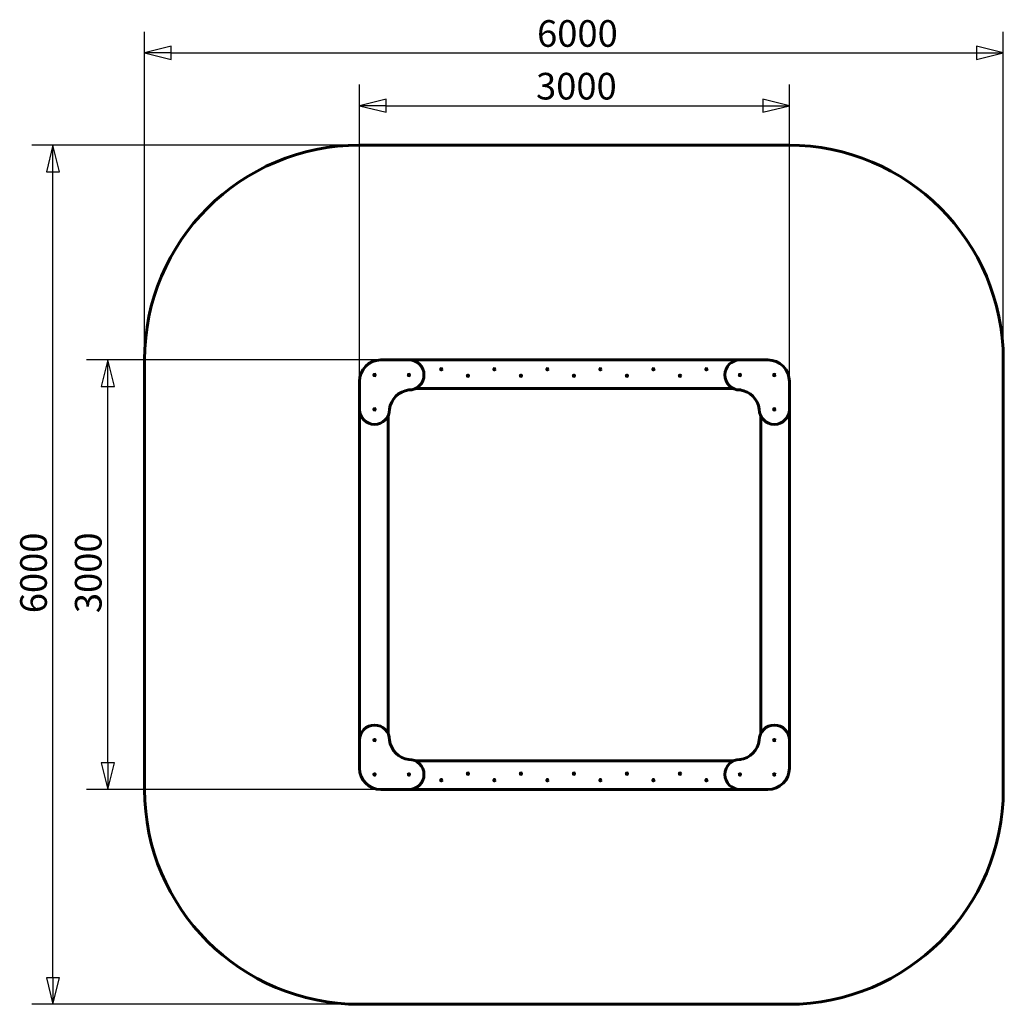
# Model space of a CAD drawing. Units: millimetres. Extents: x 1168 to 8033, y 4084 to 10961.
import ezdxf

# ---------------------------------------------------------------- set-up
doc = ezdxf.new("R2010")
doc.units = ezdxf.units.MM
doc.header["$LTSCALE"] = 46.5
doc.layers.add('Widoczne (ISO)', color=7, linetype='Continuous', lineweight=60)
doc.layers.add('Wymiar (ISO)', color=7, linetype='Continuous', lineweight=25)
doc.styles.add('tiff (ISO)', font='tahoma.ttf')
doc.dimstyles.new('tiff', dxfattribs={"dimscale": 46.5, "dimtxt": 4, "dimasz": 4, "dimexe": 3.175, "dimexo": 0, "dimgap": 0.762, "dimtad": 1, "dimdec": 0, "dimrnd": 1e-08, "dimzin": 0, "dimtxsty": 'tiff (ISO)', "dimblk": 'Filled-1', "dimcen": 0.09, "dimdle": 10, "dimclrd": 256, "dimclre": 256, "dimclrt": 256, "dimazin": 0, "dimtfac": 1, "dimtmove": 0, "dimatfit": 3, "dimfxl": 1, "dimtolj": 1, "dimtzin": 0, "dimlwd": 25, "dimlwe": 25, "dimarcsym": 0})

# ---------------------------------------------------------------- blocks, each defined once
blk = doc.blocks.new('Filled-1')
at = {"color": 0}
for p, q in [((0, 0), (-1, 0.25)), ((-1, 0.25), (-1, -0.25)), ((-1, 0), (0, 0)), ((-1, -0.25), (0, 0))]:
    blk.add_line(p, q, dxfattribs=at)
at = {"color": 0, "flags": 128}
blk.add_lwpolyline([(-1, -0.25), (0, 0), (-1, 0.25), (-1, -0.25)], dxfattribs=at)
at = {"color": 0}
blk.add_solid([(-1, -0.25), (0, 0), (-1, 0.25), (-1, -0.25)], dxfattribs=at)
blk = doc.blocks.new('*D4')
at = {"layer": 'Defpoints', "color": 0, "linetype": 'Continuous', "transparency": 16777216}
for p in [(1400.7, 10084.5), (3539.7, 10084.5), (3539.7, 4084.5)]:
    blk.add_point(p, dxfattribs=at)
at = {"layer": 'Wymiar (ISO)', "linetype": 'Continuous', "lineweight": 25, "transparency": 16777216}
for p, q in [((3539.7, 10084.5), (1253.1, 10084.5)), ((1400.7, 4270.5), (1400.7, 9898.5)), ((3539.7, 4084.5), (1253.1, 4084.5))]:
    blk.add_line(p, q, dxfattribs=at)
at = {"layer": 'Wymiar (ISO)', "linetype": 'Continuous', "lineweight": 25, "transparency": 16777216, "xscale": 186, "yscale": 186, "zscale": 186}
for p, rotation in [((1400.7, 10084.5), 90), ((1400.7, 4084.5), 270)]:
    blk.add_blockref('Filled-1', p, dxfattribs=dict(at, rotation=rotation))
at = {"layer": 'Wymiar (ISO)', "linetype": 'Continuous', "lineweight": 25, "transparency": 16777216, "insert": (1171.7, 6815.6), "char_height": 186, "attachment_point": 1, "rotation": 90, "style": 'tiff (ISO)'}
blk.add_mtext('\\A1;6000', dxfattribs=at)
blk = doc.blocks.new('*D5')
at = {"layer": 'Defpoints', "color": 0, "linetype": 'Continuous', "transparency": 16777216}
for p in [(1782.9, 8584.5), (3689.7, 8584.5), (3689.7, 5584.5)]:
    blk.add_point(p, dxfattribs=at)
at = {"layer": 'Wymiar (ISO)', "linetype": 'Continuous', "lineweight": 25, "transparency": 16777216}
for p, q in [((3689.7, 8584.5), (1635.3, 8584.5)), ((1782.9, 5770.5), (1782.9, 8398.5)), ((3689.7, 5584.5), (1635.3, 5584.5))]:
    blk.add_line(p, q, dxfattribs=at)
at = {"layer": 'Wymiar (ISO)', "linetype": 'Continuous', "lineweight": 25, "transparency": 16777216, "xscale": 186, "yscale": 186, "zscale": 186}
for p, rotation in [((1782.9, 8584.5), 90), ((1782.9, 5584.5), 270)]:
    blk.add_blockref('Filled-1', p, dxfattribs=dict(at, rotation=rotation))
at = {"layer": 'Wymiar (ISO)', "linetype": 'Continuous', "lineweight": 25, "transparency": 16777216, "insert": (1553.7, 6816.4), "char_height": 186, "attachment_point": 1, "rotation": 90, "style": 'tiff (ISO)'}
blk.add_mtext('\\A1;3000', dxfattribs=at)
blk = doc.blocks.new('*D6')
at = {"layer": 'Defpoints', "color": 0, "linetype": 'Continuous', "transparency": 16777216}
for p in [(8032.7, 10728.2), (2039.7, 8584.5), (8032.7, 8584.5)]:
    blk.add_point(p, dxfattribs=at)
at = {"layer": 'Wymiar (ISO)', "linetype": 'Continuous', "lineweight": 25, "transparency": 16777216}
for p, q in [((2039.7, 8584.5), (2039.7, 10875.8)), ((8032.7, 8584.5), (8032.7, 10875.8)), ((2225.7, 10728.2), (7846.7, 10728.2))]:
    blk.add_line(p, q, dxfattribs=at)
at = {"layer": 'Wymiar (ISO)', "linetype": 'Continuous', "lineweight": 25, "transparency": 16777216, "xscale": 186, "yscale": 186, "zscale": 186, "rotation": 180}
blk.add_blockref('Filled-1', (2039.7, 10728.2), dxfattribs=at)
at = {"layer": 'Wymiar (ISO)', "linetype": 'Continuous', "lineweight": 25, "transparency": 16777216, "xscale": 186, "yscale": 186, "zscale": 186}
blk.add_blockref('Filled-1', (8032.7, 10728.2), dxfattribs=at)
at = {"layer": 'Wymiar (ISO)', "linetype": 'Continuous', "lineweight": 25, "transparency": 16777216, "insert": (4722.1, 10957.3), "char_height": 186, "attachment_point": 1, "style": 'tiff (ISO)'}
blk.add_mtext('\\A1; 6000', dxfattribs=at)
blk = doc.blocks.new('*D7')
at = {"layer": 'Defpoints', "color": 0, "linetype": 'Continuous', "transparency": 16777216}
for p in [(6539.7, 10360.1), (3539.7, 8434.5), (6539.7, 8434.5)]:
    blk.add_point(p, dxfattribs=at)
at = {"layer": 'Wymiar (ISO)', "linetype": 'Continuous', "lineweight": 25, "transparency": 16777216}
for p, q in [((3539.7, 8434.5), (3539.7, 10507.7)), ((6539.7, 8434.5), (6539.7, 10507.7)), ((3725.7, 10360.1), (6353.7, 10360.1))]:
    blk.add_line(p, q, dxfattribs=at)
at = {"layer": 'Wymiar (ISO)', "linetype": 'Continuous', "lineweight": 25, "transparency": 16777216, "xscale": 186, "yscale": 186, "zscale": 186, "rotation": 180}
blk.add_blockref('Filled-1', (3539.7, 10360.1), dxfattribs=at)
at = {"layer": 'Wymiar (ISO)', "linetype": 'Continuous', "lineweight": 25, "transparency": 16777216, "xscale": 186, "yscale": 186, "zscale": 186}
blk.add_blockref('Filled-1', (6539.7, 10360.1), dxfattribs=at)
at = {"layer": 'Wymiar (ISO)', "linetype": 'Continuous', "lineweight": 25, "transparency": 16777216, "insert": (4771.6, 10589.2), "char_height": 186, "attachment_point": 1, "style": 'tiff (ISO)'}
blk.add_mtext('\\A1;3000', dxfattribs=at)

msp = doc.modelspace()

# ---------------------------------------------------------------- linework, layer by layer
at = {"layer": 'Widoczne (ISO)'}
for p, q in [((6532.7, 10084.5), (3539.7, 10084.5)), ((2039.7, 8584.5), (2039.7, 5584.5)), ((3884.7, 8584.5), (3689.7, 8584.5)), ((6194.7, 8584.5), (3884.7, 8584.5)), ((6389.7, 8584.5), (6194.7, 8584.5)), ((8032.7, 5584.5), (8032.7, 8584.5)), ((3642.5, 8480.1), (3644.2, 8481.7)), ((3643, 8477.9), (3642.5, 8480.1)), ((3645.2, 8477.2), (3643, 8477.9)), ((3644.2, 8481.7), (3646.4, 8481)), ((3646.9, 8478.8), (3645.2, 8477.2)), ((3646.4, 8481), (3646.9, 8478.8)), ((3882.5, 8478.9), (3883.1, 8481.1)), ((3884.1, 8477.2), (3882.5, 8478.9)), ((3883.1, 8481.1), (3885.3, 8481.7)), ((3886.3, 8477.8), (3884.1, 8477.2)), ((3885.3, 8481.7), (3886.9, 8480.1)), ((3886.9, 8480.1), (3886.3, 8477.8)), ((4109, 8518.9), (4109.6, 8521.1)), ((4110.6, 8517.2), (4109, 8518.9)), ((4109.6, 8521.1), (4111.8, 8521.7)), ((4112.8, 8517.8), (4110.6, 8517.2)), ((4111.8, 8521.7), (4113.4, 8520.1)), ((4113.4, 8520.1), (4112.8, 8517.8)), ((4294, 8473.4), (4294.6, 8475.6)), ((4295.6, 8471.7), (4294, 8473.4)), ((4294.6, 8475.6), (4296.8, 8476.2)), ((4297.8, 8472.3), (4295.6, 8471.7)), ((4296.8, 8476.2), (4298.4, 8474.6)), ((4298.4, 8474.6), (4297.8, 8472.3)), ((4479, 8518.9), (4479.6, 8521.1)), ((4480.6, 8517.2), (4479, 8518.9)), ((4479.6, 8521.1), (4481.8, 8521.7)), ((4482.8, 8517.8), (4480.6, 8517.2)), ((4481.8, 8521.7), (4483.4, 8520.1)), ((4483.4, 8520.1), (4482.8, 8517.8)), ((4664, 8473.4), (4664.6, 8475.6)), ((4665.6, 8471.7), (4664, 8473.4)), ((4664.6, 8475.6), (4666.8, 8476.2)), ((4667.8, 8472.3), (4665.6, 8471.7)), ((4666.8, 8476.2), (4668.4, 8474.6)), ((4668.4, 8474.6), (4667.8, 8472.3)), ((4849, 8518.9), (4849.6, 8521.1)), ((4850.6, 8517.2), (4849, 8518.9)), ((4849.6, 8521.1), (4851.8, 8521.7)), ((4852.8, 8517.8), (4850.6, 8517.2)), ((4851.8, 8521.7), (4853.4, 8520.1)), ((4853.4, 8520.1), (4852.8, 8517.8)), ((5034, 8473.4), (5034.6, 8475.6)), ((5035.6, 8471.7), (5034, 8473.4)), ((5034.6, 8475.6), (5036.8, 8476.2)), ((5037.8, 8472.3), (5035.6, 8471.7)), ((5036.8, 8476.2), (5038.4, 8474.6)), ((5038.4, 8474.6), (5037.8, 8472.3)), ((5219, 8518.9), (5219.6, 8521.1)), ((5220.6, 8517.2), (5219, 8518.9)), ((5219.6, 8521.1), (5221.8, 8521.7)), ((5222.8, 8517.8), (5220.6, 8517.2)), ((5221.8, 8521.7), (5223.4, 8520.1)), ((5223.4, 8520.1), (5222.8, 8517.8)), ((5404, 8473.4), (5404.6, 8475.6)), ((5405.6, 8471.7), (5404, 8473.4)), ((5404.6, 8475.6), (5406.8, 8476.2)), ((5407.8, 8472.3), (5405.6, 8471.7)), ((5406.8, 8476.2), (5408.4, 8474.6)), ((5408.4, 8474.6), (5407.8, 8472.3)), ((5589, 8518.9), (5589.6, 8521.1)), ((5590.6, 8517.2), (5589, 8518.9)), ((5589.6, 8521.1), (5591.8, 8521.7)), ((5592.8, 8517.8), (5590.6, 8517.2)), ((5591.8, 8521.7), (5593.4, 8520.1)), ((5593.4, 8520.1), (5592.8, 8517.8)), ((5774, 8473.4), (5774.6, 8475.6)), ((5775.6, 8471.7), (5774, 8473.4)), ((5774.6, 8475.6), (5776.8, 8476.2)), ((5777.8, 8472.3), (5775.6, 8471.7)), ((5776.8, 8476.2), (5778.4, 8474.6)), ((5778.4, 8474.6), (5777.8, 8472.3)), ((5959, 8518.9), (5959.6, 8521.1)), ((5960.6, 8517.2), (5959, 8518.9)), ((5959.6, 8521.1), (5961.8, 8521.7)), ((5962.8, 8517.8), (5960.6, 8517.2)), ((5961.8, 8521.7), (5963.4, 8520.1)), ((5963.4, 8520.1), (5962.8, 8517.8)), ((6192.5, 8480.1), (6194.1, 8481.7)), ((6193.1, 8477.8), (6192.5, 8480.1)), ((6195.3, 8477.2), (6193.1, 8477.8)), ((6194.1, 8481.7), (6196.4, 8481.1)), ((6196.9, 8478.9), (6195.3, 8477.2)), ((6196.4, 8481.1), (6196.9, 8478.9)), ((6432.5, 8479), (6433.1, 8481.2)), ((6434, 8477.3), (6432.5, 8479)), ((6433.1, 8481.2), (6435.4, 8481.7)), ((6436.3, 8477.8), (6434, 8477.3)), ((6435.4, 8481.7), (6437, 8480)), ((6437, 8480), (6436.3, 8477.8)), ((3539.7, 8434.5), (3539.7, 8239.5)), ((6539.7, 8239.5), (6539.7, 8434.5)), ((3929.4, 8384.5), (6150, 8384.5)), ((3539.7, 8239.5), (3539.7, 5929.5)), ((3642.5, 8238.9), (3643.1, 8241.1)), ((3644.1, 8237.2), (3642.5, 8238.9)), ((3643.1, 8241.1), (3645.3, 8241.7)), ((3646.3, 8237.8), (3644.1, 8237.2)), ((3645.3, 8241.7), (3646.9, 8240.1)), ((3646.9, 8240.1), (3646.3, 8237.8)), ((3739.7, 5974.2), (3739.7, 8194.7)), ((6339.7, 8194.7), (6339.7, 5974.2)), ((6432.5, 8240.1), (6434.1, 8241.7)), ((6433.1, 8237.8), (6432.5, 8240.1)), ((6435.3, 8237.2), (6433.1, 8237.8)), ((6434.1, 8241.7), (6436.4, 8241.1)), ((6436.9, 8238.9), (6435.3, 8237.2)), ((6436.4, 8241.1), (6436.9, 8238.9)), ((6539.7, 5929.5), (6539.7, 8239.5)), ((3539.7, 5929.5), (3539.7, 5734.5)), ((3642.5, 5930.1), (3644.1, 5931.7)), ((3643.1, 5927.8), (3642.5, 5930.1)), ((3645.3, 5927.2), (3643.1, 5927.8)), ((3644.1, 5931.7), (3646.4, 5931.1)), ((3646.9, 5928.9), (3645.3, 5927.2)), ((3646.4, 5931.1), (3646.9, 5928.9)), ((6432.5, 5928.9), (6433.1, 5931.1)), ((6434.1, 5927.2), (6432.5, 5928.9)), ((6433.1, 5931.1), (6435.3, 5931.7)), ((6436.3, 5927.8), (6434.1, 5927.2)), ((6435.3, 5931.7), (6436.9, 5930.1)), ((6436.9, 5930.1), (6436.3, 5927.8)), ((6539.7, 5734.5), (6539.7, 5929.5)), ((6150, 5784.5), (3929.4, 5784.5)), ((3642.5, 5689), (3643.1, 5691.2)), ((3644, 5687.3), (3642.5, 5689)), ((3643.1, 5691.2), (3645.4, 5691.7)), ((3646.3, 5687.8), (3644, 5687.3)), ((3645.4, 5691.7), (3647, 5690)), ((3647, 5690), (3646.3, 5687.8)), ((3882.5, 5690.1), (3884.1, 5691.7)), ((3883.1, 5687.8), (3882.5, 5690.1)), ((3885.3, 5687.2), (3883.1, 5687.8)), ((3884.1, 5691.7), (3886.4, 5691.1)), ((3886.9, 5688.9), (3885.3, 5687.2)), ((3886.4, 5691.1), (3886.9, 5688.9)), ((4109, 5648.9), (4109.6, 5651.1)), ((4110.6, 5647.2), (4109, 5648.9)), ((4109.6, 5651.1), (4111.8, 5651.7)), ((4112.8, 5647.8), (4110.6, 5647.2)), ((4111.8, 5651.7), (4113.4, 5650.1)), ((4113.4, 5650.1), (4112.8, 5647.8)), ((4294, 5694.4), (4294.6, 5696.6)), ((4295.6, 5692.7), (4294, 5694.4)), ((4294.6, 5696.6), (4296.8, 5697.2)), ((4297.8, 5693.3), (4295.6, 5692.7)), ((4296.8, 5697.2), (4298.4, 5695.6)), ((4298.4, 5695.6), (4297.8, 5693.3)), ((4479, 5648.9), (4479.6, 5651.1)), ((4480.6, 5647.2), (4479, 5648.9)), ((4479.6, 5651.1), (4481.8, 5651.7)), ((4482.8, 5647.8), (4480.6, 5647.2)), ((4481.8, 5651.7), (4483.4, 5650.1)), ((4483.4, 5650.1), (4482.8, 5647.8)), ((4664, 5694.4), (4664.6, 5696.6)), ((4665.6, 5692.7), (4664, 5694.4)), ((4664.6, 5696.6), (4666.8, 5697.2)), ((4667.8, 5693.3), (4665.6, 5692.7)), ((4666.8, 5697.2), (4668.4, 5695.6)), ((4668.4, 5695.6), (4667.8, 5693.3)), ((4849, 5648.9), (4849.6, 5651.1)), ((4850.6, 5647.2), (4849, 5648.9)), ((4849.6, 5651.1), (4851.8, 5651.7)), ((4852.8, 5647.8), (4850.6, 5647.2)), ((4851.8, 5651.7), (4853.4, 5650.1)), ((4853.4, 5650.1), (4852.8, 5647.8)), ((5034, 5694.4), (5034.6, 5696.6)), ((5035.6, 5692.7), (5034, 5694.4)), ((5034.6, 5696.6), (5036.8, 5697.2)), ((5037.8, 5693.3), (5035.6, 5692.7)), ((5036.8, 5697.2), (5038.4, 5695.6)), ((5038.4, 5695.6), (5037.8, 5693.3)), ((5219, 5648.9), (5219.6, 5651.1)), ((5220.6, 5647.2), (5219, 5648.9)), ((5219.6, 5651.1), (5221.8, 5651.7)), ((5222.8, 5647.8), (5220.6, 5647.2)), ((5221.8, 5651.7), (5223.4, 5650.1)), ((5223.4, 5650.1), (5222.8, 5647.8)), ((5404, 5694.4), (5404.6, 5696.6)), ((5405.6, 5692.7), (5404, 5694.4)), ((5404.6, 5696.6), (5406.8, 5697.2)), ((5407.8, 5693.3), (5405.6, 5692.7)), ((5406.8, 5697.2), (5408.4, 5695.6)), ((5408.4, 5695.6), (5407.8, 5693.3)), ((5589, 5648.9), (5589.6, 5651.1)), ((5590.6, 5647.2), (5589, 5648.9)), ((5589.6, 5651.1), (5591.8, 5651.7)), ((5592.8, 5647.8), (5590.6, 5647.2)), ((5591.8, 5651.7), (5593.4, 5650.1)), ((5593.4, 5650.1), (5592.8, 5647.8)), ((5774, 5694.4), (5774.6, 5696.6)), ((5775.6, 5692.7), (5774, 5694.4)), ((5774.6, 5696.6), (5776.8, 5697.2)), ((5777.8, 5693.3), (5775.6, 5692.7)), ((5776.8, 5697.2), (5778.4, 5695.6)), ((5778.4, 5695.6), (5777.8, 5693.3)), ((5959, 5648.9), (5959.6, 5651.1)), ((5960.6, 5647.2), (5959, 5648.9)), ((5959.6, 5651.1), (5961.8, 5651.7)), ((5962.8, 5647.8), (5960.6, 5647.2)), ((5961.8, 5651.7), (5963.4, 5650.1)), ((5963.4, 5650.1), (5962.8, 5647.8)), ((6192.5, 5688.9), (6193.1, 5691.1)), ((6194.1, 5687.2), (6192.5, 5688.9)), ((6193.1, 5691.1), (6195.3, 5691.7)), ((6196.3, 5687.8), (6194.1, 5687.2)), ((6195.3, 5691.7), (6196.9, 5690.1)), ((6196.9, 5690.1), (6196.3, 5687.8)), ((6432.5, 5690.1), (6434.2, 5691.7)), ((6433, 5687.9), (6432.5, 5690.1)), ((6435.2, 5687.2), (6433, 5687.9)), ((6434.2, 5691.7), (6436.4, 5691)), ((6436.9, 5688.8), (6435.2, 5687.2)), ((6436.4, 5691), (6436.9, 5688.8)), ((3689.7, 5584.5), (3884.7, 5584.5)), ((3884.7, 5584.5), (6194.7, 5584.5)), ((6194.7, 5584.5), (6389.7, 5584.5)), ((3539.7, 4084.5), (6532.7, 4084.5))]:
    msp.add_line(p, q, dxfattribs=at)
for centre in [(3644.7, 8479.5), (3884.7, 8479.5), (4111.2, 8519.5), (4296.2, 8474), (4481.2, 8519.5), (4666.2, 8474), (4851.2, 8519.5), (5036.2, 8474), (5221.2, 8519.5), (5406.2, 8474), (5591.2, 8519.5), (5776.2, 8474), (5961.2, 8519.5), (6194.7, 8479.5), (6434.7, 8479.5), (3644.7, 8239.5), (6434.7, 8239.5), (3644.7, 5929.5), (6434.7, 5929.5), (3644.7, 5689.5), (3884.7, 5689.5), (4111.2, 5649.5), (4296.2, 5695), (4481.2, 5649.5), (4666.2, 5695), (4851.2, 5649.5), (5036.2, 5695), (5221.2, 5649.5), (5406.2, 5695), (5591.2, 5649.5), (5776.2, 5695), (5961.2, 5649.5), (6194.7, 5689.5), (6434.7, 5689.5)]:
    msp.add_circle(centre, 5, dxfattribs=at)
for centre, radius, start, end in [((3539.7, 8584.5), 1500, 90, 180), ((6532.7, 8584.5), 1500, 0, 90), ((3689.7, 8434.5), 150, 90, 180), ((3884.7, 8479.5), 105, 270, 90), ((6194.7, 8479.5), 105, 90, 270), ((6389.7, 8434.5), 150, 0, 90), ((3902.2, 8222), 153.5, 96.54467, 173.45533), ((6177.2, 8222), 153.5, 6.54467, 83.45533), ((3644.7, 8239.5), 105, 180, 0), ((6434.7, 8239.5), 105, 180, 0), ((3644.7, 5929.5), 105, 0, 180), ((6434.7, 5929.5), 105, 0, 180), ((3902.2, 5947), 153.5, 186.54467, 263.45533), ((6177.2, 5947), 153.5, 276.54467, 353.45533), ((3884.7, 5689.5), 105, 270, 90), ((6194.7, 5689.5), 105, 90, 270), ((3689.7, 5734.5), 150, 180, 270), ((6389.7, 5734.5), 150, 270, 0), ((3539.7, 5584.5), 1500, 180, 270), ((6532.7, 5584.5), 1500, 270, 0)]:
    msp.add_arc(centre, radius, start, end, dxfattribs=at)
for points, knots in [([(3884.3, 8381.5), (3884.3, 8381.5), (3884.3, 8381.5), (3884.4, 8381), (3884.4, 8380.5), (3884.4, 8379.6), (3884.5, 8379.1), (3884.5, 8377.9), (3884.6, 8377.1), (3884.6, 8375.8), (3884.7, 8375.3), (3884.7, 8374.6), (3884.7, 8374.5), (3884.7, 8374.5)], [-1.103247, -1.103247, -1.103247, -1.103247, -1.1019, -1.1019, -0.960956, -0.960956, -0.820031, -0.820031, -0.546301, -0.546301, -0.273034, -0.273034, 0, 0, 0, 0]), ([(6195.1, 8381.5), (6195.1, 8381.5), (6195.1, 8381.5), (6195.1, 8381), (6195.1, 8380.5), (6195, 8379.6), (6195, 8379.1), (6194.9, 8377.9), (6194.9, 8377.1), (6194.8, 8375.8), (6194.8, 8375.3), (6194.7, 8374.6), (6194.7, 8374.5), (6194.7, 8374.5)], [-1.103247, -1.103247, -1.103247, -1.103247, -1.10199, -1.10199, -0.961002, -0.961002, -0.820032, -0.820032, -0.546301, -0.546301, -0.273034, -0.273034, 0, 0, 0, 0]), ([(3742.7, 8239.9), (3742.7, 8239.9), (3742.7, 8239.9), (3743.2, 8239.8), (3743.7, 8239.8), (3744.6, 8239.7), (3745, 8239.7), (3746.3, 8239.7), (3747.1, 8239.6), (3748.3, 8239.5), (3748.8, 8239.5), (3749.5, 8239.5), (3749.7, 8239.5), (3749.7, 8239.5)], [-1.103247, -1.103247, -1.103247, -1.103247, -1.10199, -1.10199, -0.961002, -0.961002, -0.820032, -0.820032, -0.546301, -0.546301, -0.273034, -0.273034, 0, 0, 0, 0]), ([(6336.7, 8239.9), (6336.7, 8239.9), (6336.7, 8239.9), (6336.2, 8239.8), (6335.8, 8239.8), (6334.8, 8239.7), (6334.4, 8239.7), (6333.1, 8239.7), (6332.4, 8239.6), (6331.1, 8239.5), (6330.6, 8239.5), (6329.9, 8239.5), (6329.7, 8239.5), (6329.7, 8239.5)], [-1.103247, -1.103247, -1.103247, -1.103247, -1.1019, -1.1019, -0.960956, -0.960956, -0.820031, -0.820031, -0.546301, -0.546301, -0.273034, -0.273034, 0, 0, 0, 0]), ([(3742.7, 5929.1), (3742.7, 5929.1), (3742.7, 5929.1), (3743.2, 5929.1), (3743.7, 5929.1), (3744.6, 5929.2), (3745, 5929.2), (3746.3, 5929.3), (3747.1, 5929.3), (3748.3, 5929.4), (3748.8, 5929.4), (3749.5, 5929.5), (3749.7, 5929.5), (3749.7, 5929.5)], [-1.103247, -1.103247, -1.103247, -1.103247, -1.1019, -1.1019, -0.960956, -0.960956, -0.820031, -0.820031, -0.546301, -0.546301, -0.273034, -0.273034, 0, 0, 0, 0]), ([(6336.7, 5929.1), (6336.7, 5929.1), (6336.7, 5929.1), (6336.2, 5929.1), (6335.8, 5929.1), (6334.8, 5929.2), (6334.4, 5929.2), (6333.1, 5929.3), (6332.4, 5929.3), (6331.1, 5929.4), (6330.6, 5929.4), (6329.9, 5929.5), (6329.7, 5929.5), (6329.7, 5929.5)], [-1.103247, -1.103247, -1.103247, -1.103247, -1.10199, -1.10199, -0.961002, -0.961002, -0.820032, -0.820032, -0.546301, -0.546301, -0.273034, -0.273034, 0, 0, 0, 0]), ([(3884.3, 5787.5), (3884.3, 5787.5), (3884.3, 5787.5), (3884.4, 5787.9), (3884.4, 5788.4), (3884.4, 5789.3), (3884.5, 5789.8), (3884.5, 5791), (3884.6, 5791.8), (3884.6, 5793.1), (3884.7, 5793.6), (3884.7, 5794.3), (3884.7, 5794.5), (3884.7, 5794.5)], [-1.103247, -1.103247, -1.103247, -1.103247, -1.10199, -1.10199, -0.961002, -0.961002, -0.820032, -0.820032, -0.546301, -0.546301, -0.273034, -0.273034, 0, 0, 0, 0]), ([(6195.1, 5787.5), (6195.1, 5787.5), (6195.1, 5787.5), (6195.1, 5787.9), (6195.1, 5788.4), (6195, 5789.3), (6195, 5789.8), (6194.9, 5791), (6194.9, 5791.8), (6194.8, 5793.1), (6194.8, 5793.6), (6194.7, 5794.3), (6194.7, 5794.5), (6194.7, 5794.5)], [-1.103247, -1.103247, -1.103247, -1.103247, -1.1019, -1.1019, -0.960956, -0.960956, -0.820031, -0.820031, -0.546301, -0.546301, -0.273034, -0.273034, 0, 0, 0, 0])]:
    msp.add_open_spline(points, degree=3, knots=knots, dxfattribs=at)

# ---------------------------------------------------------------- dimensions: what is measured, and where the dimension line sits
at = {"layer": 'Wymiar (ISO)', "linetype": 'Continuous', "lineweight": 25}
dim = msp.add_linear_dim(base=(8032.7, 10728.2), p1=(2039.7, 8584.5), p2=(8032.7, 8584.5), angle=180, text=' 6000', dimstyle='tiff', override={"dimdec": 0, "dimtp": 0, "dimtm": 0, "dimtdec": 2, "dimtofl": 0, "dimatfit": 1}, dxfattribs=at)
dim.commit()
dim.dimension.update_dxf_attribs({"geometry": '*D6', "text_midpoint": (5036.2, 10728.2), "dimtype": 160})
for base, p1, p2, angle, picture, middle in [((6539.7, 10360.1), (3539.7, 8434.5), (6539.7, 8434.5), 180, '*D7', (5039.7, 10360.1)), ((1400.7, 10084.5), (3539.7, 4084.5), (3539.7, 10084.5), 270, '*D4', (1400.7, 7084.5)), ((1782.9, 8584.5), (3689.7, 5584.5), (3689.7, 8584.5), 90, '*D5', (1782.9, 7084.5))]:
    dim = msp.add_linear_dim(base=base, p1=p1, p2=p2, angle=angle, dimstyle='tiff', override={"dimdec": 0, "dimtp": 0, "dimtm": 0, "dimtdec": 2, "dimtofl": 0, "dimatfit": 1}, dxfattribs=at)
    dim.commit()
    dim.dimension.update_dxf_attribs({"geometry": picture, "text_midpoint": middle, "dimtype": 160})

doc.saveas('drawing.dxf')
